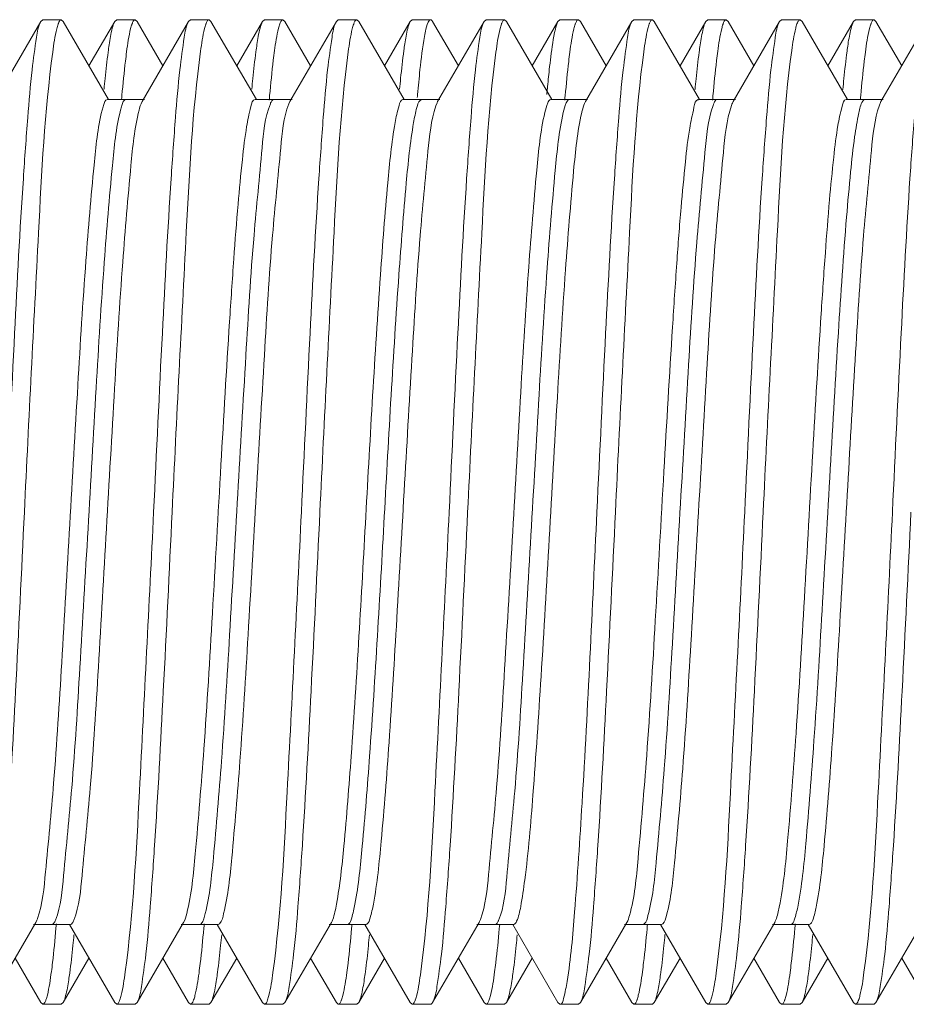
# Model space of a CAD drawing. Units: inches. Extents: x 1026 to 8131, y -4521 to -1871.
# Drawn here: x 6125 to 6134, y -1982 to -1972 of the extents above; entities that cross this region are included whole.
import ezdxf

# ---------------------------------------------------------------- set-up
doc = ezdxf.new("R2010")
doc.units = ezdxf.units.IN
doc.header["$MEASUREMENT"] = 0
doc.layers.add('Bracket', color=7, linetype='Continuous', lineweight=18)

msp = doc.modelspace()

# ---------------------------------------------------------------- linework, layer by layer
at = {"layer": 'Bracket', "color": 7, "linetype": 'Continuous', "ltscale": 50}
for p, q in [((6124.65, -1972.474), (6125.122, -1971.659)), ((6125.122, -1971.659), (6125.142, -1971.642)), ((6125.33, -1971.642), (6125.142, -1971.642)), ((6125.349, -1971.659), (6125.33, -1971.642)), ((6125.349, -1971.659), (6125.81, -1972.454)), ((6125.611, -1972.11), (6125.872, -1971.659)), ((6125.872, -1971.659), (6125.892, -1971.642)), ((6126.08, -1971.642), (6125.892, -1971.642)), ((6126.099, -1971.659), (6126.08, -1971.642)), ((6126.099, -1971.659), (6126.361, -1972.11)), ((6126.15, -1972.474), (6126.622, -1971.659)), ((6126.622, -1971.659), (6126.642, -1971.642)), ((6126.83, -1971.642), (6126.642, -1971.642)), ((6126.849, -1971.659), (6126.83, -1971.642)), ((6126.849, -1971.659), (6127.31, -1972.454)), ((6127.111, -1972.11), (6127.372, -1971.659)), ((6127.372, -1971.659), (6127.392, -1971.642)), ((6127.58, -1971.642), (6127.392, -1971.642)), ((6127.552, -1971.674), (6127.548, -1971.685)), ((6127.599, -1971.659), (6127.58, -1971.642)), ((6127.599, -1971.659), (6127.861, -1972.11)), ((6127.65, -1972.474), (6128.122, -1971.659)), ((6128.122, -1971.659), (6128.142, -1971.642)), ((6128.33, -1971.642), (6128.142, -1971.642)), ((6128.349, -1971.659), (6128.33, -1971.642)), ((6128.349, -1971.659), (6128.81, -1972.454)), ((6128.611, -1972.11), (6128.872, -1971.659)), ((6128.872, -1971.659), (6128.892, -1971.642)), ((6129.08, -1971.642), (6128.892, -1971.642)), ((6129.099, -1971.659), (6129.361, -1972.11)), ((6129.15, -1972.474), (6129.622, -1971.659)), ((6129.622, -1971.659), (6129.642, -1971.642)), ((6129.83, -1971.642), (6129.642, -1971.642)), ((6129.849, -1971.659), (6129.83, -1971.642)), ((6129.849, -1971.659), (6130.31, -1972.454)), ((6130.111, -1972.11), (6130.372, -1971.659)), ((6130.372, -1971.659), (6130.392, -1971.642)), ((6130.58, -1971.642), (6130.392, -1971.642)), ((6130.599, -1971.659), (6130.58, -1971.642)), ((6130.599, -1971.659), (6130.861, -1972.11)), ((6130.65, -1972.474), (6131.122, -1971.659)), ((6131.122, -1971.659), (6131.142, -1971.642)), ((6131.33, -1971.642), (6131.142, -1971.642)), ((6131.349, -1971.659), (6131.33, -1971.642)), ((6131.349, -1971.659), (6131.81, -1972.454)), ((6131.611, -1972.11), (6131.872, -1971.659)), ((6131.872, -1971.659), (6131.892, -1971.642)), ((6132.08, -1971.642), (6131.892, -1971.642)), ((6132.099, -1971.659), (6132.08, -1971.642)), ((6132.099, -1971.659), (6132.361, -1972.11)), ((6132.15, -1972.474), (6132.622, -1971.659)), ((6132.622, -1971.659), (6132.642, -1971.642)), ((6132.83, -1971.642), (6132.642, -1971.642)), ((6132.802, -1971.674), (6132.798, -1971.684)), ((6132.849, -1971.659), (6132.83, -1971.642)), ((6132.849, -1971.659), (6133.31, -1972.454)), ((6133.111, -1972.11), (6133.372, -1971.659)), ((6133.372, -1971.659), (6133.392, -1971.642)), ((6133.58, -1971.642), (6133.392, -1971.642)), ((6133.599, -1971.659), (6133.58, -1971.642)), ((6133.599, -1971.659), (6133.861, -1972.11)), ((6133.65, -1972.474), (6134.122, -1971.659)), ((6128.946, -1972.401), (6128.945, -1972.417)), ((6125.798, -1972.454), (6126.173, -1972.454)), ((6125.943, -1972.432), (6125.942, -1972.454)), ((6125.945, -1972.41), (6125.943, -1972.432)), ((6127.298, -1972.454), (6127.673, -1972.454)), ((6127.443, -1972.435), (6127.441, -1972.458)), ((6127.445, -1972.413), (6127.443, -1972.435)), ((6127.639, -1972.496), (6127.65, -1972.474)), ((6128.798, -1972.454), (6129.173, -1972.454)), ((6128.945, -1972.417), (6128.943, -1972.433)), ((6129.132, -1972.517), (6129.144, -1972.485)), ((6129.144, -1972.485), (6129.15, -1972.474)), ((6130.298, -1972.454), (6130.673, -1972.454)), ((6130.443, -1972.435), (6130.441, -1972.458)), ((6130.445, -1972.413), (6130.443, -1972.435)), ((6131.798, -1972.454), (6132.173, -1972.454)), ((6131.943, -1972.436), (6131.941, -1972.459)), ((6131.945, -1972.414), (6131.943, -1972.436)), ((6133.298, -1972.454), (6133.673, -1972.454)), ((6133.443, -1972.432), (6133.442, -1972.454)), ((6133.445, -1972.41), (6133.443, -1972.432)), ((6133.634, -1972.511), (6133.645, -1972.483)), ((6133.645, -1972.483), (6133.65, -1972.474)), ((6125.072, -1980.81), (6125.083, -1980.786)), ((6129.572, -1980.81), (6129.576, -1980.802)), ((6129.576, -1980.802), (6129.585, -1980.78)), ((6125.072, -1980.81), (6124.599, -1981.625)), ((6125.423, -1980.83), (6125.048, -1980.83)), ((6125.276, -1980.87), (6125.279, -1980.844)), ((6125.279, -1980.844), (6125.28, -1980.826)), ((6125.872, -1981.625), (6125.412, -1980.83)), ((6126.572, -1980.81), (6126.099, -1981.625)), ((6126.923, -1980.83), (6126.548, -1980.83)), ((6126.776, -1980.87), (6126.779, -1980.844)), ((6126.779, -1980.844), (6126.78, -1980.825)), ((6127.372, -1981.625), (6126.912, -1980.83)), ((6128.072, -1980.81), (6127.599, -1981.625)), ((6128.423, -1980.83), (6128.048, -1980.83)), ((6128.276, -1980.873), (6128.278, -1980.847)), ((6128.278, -1980.847), (6128.28, -1980.829)), ((6128.872, -1981.625), (6128.412, -1980.83)), ((6128.423, -1980.83), (6128.432, -1980.827)), ((6129.572, -1980.81), (6129.099, -1981.625)), ((6129.923, -1980.83), (6129.548, -1980.83)), ((6129.776, -1980.874), (6129.778, -1980.848)), ((6129.778, -1980.848), (6129.78, -1980.83)), ((6130.372, -1981.625), (6129.912, -1980.83)), ((6131.072, -1980.81), (6130.599, -1981.625)), ((6131.423, -1980.83), (6131.048, -1980.83)), ((6131.276, -1980.874), (6131.278, -1980.848)), ((6131.278, -1980.848), (6131.28, -1980.831)), ((6131.872, -1981.625), (6131.412, -1980.83)), ((6132.572, -1980.81), (6132.099, -1981.625)), ((6132.923, -1980.83), (6132.548, -1980.83)), ((6132.776, -1980.87), (6132.779, -1980.844)), ((6132.779, -1980.844), (6132.78, -1980.826)), ((6133.372, -1981.625), (6132.912, -1980.83)), ((6134.072, -1980.81), (6133.599, -1981.625)), ((6125.122, -1981.625), (6124.861, -1981.174)), ((6125.611, -1981.174), (6125.349, -1981.625)), ((6126.622, -1981.625), (6126.361, -1981.174)), ((6127.111, -1981.174), (6126.849, -1981.625)), ((6128.122, -1981.625), (6127.861, -1981.174)), ((6128.611, -1981.174), (6128.349, -1981.625)), ((6129.622, -1981.625), (6129.361, -1981.174)), ((6130.111, -1981.174), (6129.849, -1981.625)), ((6131.122, -1981.625), (6130.861, -1981.174)), ((6131.611, -1981.174), (6131.349, -1981.625)), ((6132.622, -1981.625), (6132.361, -1981.174)), ((6133.111, -1981.174), (6132.849, -1981.625)), ((6134.122, -1981.625), (6133.861, -1981.174)), ((6126.669, -1981.609), (6126.673, -1981.598)), ((6131.919, -1981.609), (6131.923, -1981.599)), ((6125.122, -1981.625), (6125.142, -1981.642)), ((6125.33, -1981.642), (6125.142, -1981.642)), ((6125.349, -1981.625), (6125.33, -1981.642)), ((6125.872, -1981.625), (6125.892, -1981.642)), ((6126.08, -1981.642), (6125.892, -1981.642)), ((6126.099, -1981.625), (6126.08, -1981.642)), ((6126.622, -1981.625), (6126.642, -1981.642)), ((6126.83, -1981.642), (6126.642, -1981.642)), ((6126.849, -1981.625), (6126.83, -1981.642)), ((6127.372, -1981.625), (6127.392, -1981.642)), ((6127.58, -1981.642), (6127.392, -1981.642)), ((6127.599, -1981.625), (6127.58, -1981.642)), ((6128.122, -1981.625), (6128.142, -1981.642)), ((6128.33, -1981.642), (6128.142, -1981.642)), ((6128.349, -1981.625), (6128.33, -1981.642)), ((6128.872, -1981.625), (6128.892, -1981.642)), ((6129.08, -1981.642), (6128.892, -1981.642)), ((6129.622, -1981.625), (6129.642, -1981.642)), ((6129.83, -1981.642), (6129.642, -1981.642)), ((6129.849, -1981.625), (6129.83, -1981.642)), ((6130.372, -1981.625), (6130.392, -1981.642)), ((6130.58, -1981.642), (6130.392, -1981.642)), ((6130.599, -1981.625), (6130.58, -1981.642)), ((6131.122, -1981.625), (6131.142, -1981.642)), ((6131.33, -1981.642), (6131.142, -1981.642)), ((6131.349, -1981.625), (6131.33, -1981.642)), ((6131.872, -1981.625), (6131.892, -1981.642)), ((6132.08, -1981.642), (6131.892, -1981.642)), ((6132.099, -1981.625), (6132.08, -1981.642)), ((6132.622, -1981.625), (6132.642, -1981.642)), ((6132.83, -1981.642), (6132.642, -1981.642)), ((6132.849, -1981.625), (6132.83, -1981.642)), ((6133.372, -1981.625), (6133.392, -1981.642)), ((6133.58, -1981.642), (6133.392, -1981.642)), ((6133.599, -1981.625), (6133.58, -1981.642))]:
    msp.add_line(p, q, dxfattribs=at)
at = {"layer": 'Bracket', "color": 9, "linetype": 'Continuous', "ltscale": 50}
msp.add_line((6128.236, -1980.83), (6128.245, -1980.827), dxfattribs=at)
at = {"layer": 'Bracket', "color": 7, "linetype": 'Continuous', "ltscale": 50}
for centre, radius, start, end in [((6125.554, -1971.778), 0.272, 158.8383, 160.464), ((6126.283, -1971.77), 0.25, 157.8909, 160.1791), ((6127.049, -1971.776), 0.267, 158.6067, 160.4376), ((6128.543, -1971.774), 0.26, 158.3593, 160.3189), ((6130.041, -1971.773), 0.258, 158.2932, 160.276), ((6130.81, -1971.78), 0.279, 159.0972, 160.5378), ((6131.532, -1971.77), 0.249, 157.8461, 160.1709), ((6132.299, -1971.776), 0.267, 158.6126, 160.4363), ((6133.792, -1971.774), 0.259, 158.3261, 160.2976), ((6142.615, -1973.62), 13.723, 173.8488, 174.905), ((6143.105, -1973.535), 12.896, 173.8304, 174.7004), ((6147.777, -1973.979), 17.59, 174.6657, 174.8519), ((6131.798, -1972.468), 0.0138, 90.1037, 98.1288), ((6124.771, -1980.664), 0.335, 338.636, 341.0477), ((6124.906, -1981.501), 0.284, 339.3153, 340.6019), ((6125.682, -1981.511), 0.256, 338.2004, 340.2538), ((6127.173, -1981.508), 0.266, 338.5708, 340.4147), ((6127.941, -1981.514), 0.248, 337.7807, 340.1633), ((6128.658, -1981.502), 0.282, 339.2231, 340.5814), ((6129.434, -1981.512), 0.254, 338.1074, 340.2302), ((6130.931, -1981.51), 0.258, 338.2863, 340.2764), ((6132.422, -1981.507), 0.267, 338.6031, 340.4297), ((6133.19, -1981.514), 0.248, 337.8041, 340.1651)]:
    msp.add_arc(centre, radius, start, end, dxfattribs=at)
at = {"layer": 'Bracket', "color": 9, "linetype": 'Continuous', "ltscale": 50}
msp.add_arc((6129.574, -1980.709), 0.211, 334.9974, 337.6855, dxfattribs=at)
at = {"layer": 'Bracket', "color": 7, "linetype": 'Continuous', "ltscale": 50}
for points, knots in [([(6124.767, -1976.642), (6124.796, -1976.036), (6124.85, -1974.907), (6124.921, -1973.57), (6124.985, -1972.68), (6125.024, -1972.199), (6125.07, -1971.877), (6125.094, -1971.707), (6125.122, -1971.659)], [0, 0, 0, 0, 0.363986, 0.678249, 0.802934, 0.900049, 0.966362, 1, 1, 1, 1]), ([(6125.297, -1971.687), (6125.292, -1971.702), (6125.266, -1971.795), (6125.253, -1971.891), (6125.243, -1971.97)], [0, 0, 0, 0, 0.168808, 1, 1, 1, 1]), ([(6125.33, -1971.642), (6125.324, -1971.642), (6125.31, -1971.655), (6125.304, -1971.67), (6125.3, -1971.68)], [0, 0, 0, 0, 0.353361, 1, 1, 1, 1]), ([(6126.048, -1971.686), (6126.042, -1971.701), (6126.017, -1971.793), (6126.003, -1971.889), (6125.993, -1971.968)], [0, 0, 0, 0, 0.167842, 1, 1, 1, 1]), ([(6126.08, -1971.642), (6126.074, -1971.642), (6126.061, -1971.653), (6126.055, -1971.667), (6126.051, -1971.676)], [0, 0, 0, 0, 0.359003, 1, 1, 1, 1]), ([(6126.267, -1976.642), (6126.296, -1976.036), (6126.35, -1974.907), (6126.421, -1973.57), (6126.485, -1972.679), (6126.524, -1972.199), (6126.57, -1971.877), (6126.594, -1971.707), (6126.622, -1971.659)], [0, 0, 0, 0, 0.364002, 0.678273, 0.802954, 0.900059, 0.966363, 1, 1, 1, 1]), ([(6126.797, -1971.687), (6126.792, -1971.702), (6126.767, -1971.792), (6126.754, -1971.885), (6126.744, -1971.962)], [0, 0, 0, 0, 0.169553, 1, 1, 1, 1]), ([(6126.83, -1971.642), (6126.824, -1971.642), (6126.81, -1971.655), (6126.804, -1971.669), (6126.8, -1971.679)], [0, 0, 0, 0, 0.35477, 1, 1, 1, 1]), ([(6127.548, -1971.685), (6127.543, -1971.699), (6127.518, -1971.788), (6127.505, -1971.88), (6127.494, -1971.956)], [0, 0, 0, 0, 0.168413, 1, 1, 1, 1]), ([(6127.58, -1971.642), (6127.574, -1971.642), (6127.562, -1971.652), (6127.556, -1971.666), (6127.552, -1971.674)], [0, 0, 0, 0, 0.362778, 1, 1, 1, 1]), ([(6127.767, -1976.642), (6127.796, -1976.036), (6127.85, -1974.907), (6127.921, -1973.57), (6127.985, -1972.679), (6128.024, -1972.199), (6128.07, -1971.877), (6128.094, -1971.707), (6128.122, -1971.659)], [0, 0, 0, 0, 0.364002, 0.678275, 0.802959, 0.900065, 0.966367, 1, 1, 1, 1]), ([(6128.298, -1971.686), (6128.292, -1971.702), (6128.267, -1971.794), (6128.253, -1971.89), (6128.243, -1971.969)], [0, 0, 0, 0, 0.168338, 1, 1, 1, 1]), ([(6128.33, -1971.642), (6128.324, -1971.642), (6128.31, -1971.654), (6128.305, -1971.668), (6128.301, -1971.678)], [0, 0, 0, 0, 0.356226, 1, 1, 1, 1]), ([(6129.08, -1971.642), (6129.075, -1971.642), (6129.043, -1971.666), (6129.04, -1971.707), (6129.032, -1971.739)], [0, 0, 0, 0, 0.119697, 1, 1, 1, 1]), ([(6129.099, -1971.659), (6129.097, -1971.654), (6129.092, -1971.647), (6129.083, -1971.642), (6129.08, -1971.642)], [0, 0, 0, 0, 0.600601, 1, 1, 1, 1]), ([(6129.267, -1976.642), (6129.296, -1976.036), (6129.35, -1974.907), (6129.421, -1973.57), (6129.485, -1972.68), (6129.524, -1972.199), (6129.57, -1971.877), (6129.594, -1971.707), (6129.622, -1971.659)], [0, 0, 0, 0, 0.363966, 0.678231, 0.802927, 0.900048, 0.966362, 1, 1, 1, 1]), ([(6129.798, -1971.686), (6129.792, -1971.701), (6129.766, -1971.795), (6129.753, -1971.892), (6129.742, -1971.972)], [0, 0, 0, 0, 0.16779, 1, 1, 1, 1]), ([(6129.83, -1971.642), (6129.824, -1971.642), (6129.81, -1971.654), (6129.805, -1971.668), (6129.801, -1971.678)], [0, 0, 0, 0, 0.356608, 1, 1, 1, 1]), ([(6130.547, -1971.687), (6130.542, -1971.703), (6130.516, -1971.796), (6130.503, -1971.892), (6130.492, -1971.972)], [0, 0, 0, 0, 0.168907, 1, 1, 1, 1]), ([(6130.58, -1971.642), (6130.574, -1971.642), (6130.559, -1971.655), (6130.554, -1971.671), (6130.55, -1971.681)], [0, 0, 0, 0, 0.351805, 1, 1, 1, 1]), ([(6130.767, -1976.642), (6130.796, -1976.036), (6130.85, -1974.907), (6130.921, -1973.57), (6130.985, -1972.68), (6131.024, -1972.199), (6131.07, -1971.878), (6131.094, -1971.707), (6131.122, -1971.659)], [0, 0, 0, 0, 0.36396, 0.678219, 0.802916, 0.900042, 0.966359, 1, 1, 1, 1]), ([(6131.298, -1971.685), (6131.292, -1971.701), (6131.267, -1971.793), (6131.254, -1971.888), (6131.243, -1971.967)], [0, 0, 0, 0, 0.16789, 1, 1, 1, 1]), ([(6131.33, -1971.642), (6131.324, -1971.642), (6131.311, -1971.653), (6131.305, -1971.667), (6131.302, -1971.676)], [0, 0, 0, 0, 0.35927, 1, 1, 1, 1]), ([(6132.047, -1971.687), (6132.042, -1971.702), (6132.017, -1971.792), (6132.004, -1971.885), (6131.994, -1971.963)], [0, 0, 0, 0, 0.169494, 1, 1, 1, 1]), ([(6132.08, -1971.642), (6132.074, -1971.642), (6132.06, -1971.655), (6132.054, -1971.669), (6132.05, -1971.679)], [0, 0, 0, 0, 0.354733, 1, 1, 1, 1]), ([(6132.267, -1976.642), (6132.296, -1976.036), (6132.35, -1974.907), (6132.421, -1973.57), (6132.485, -1972.68), (6132.524, -1972.199), (6132.57, -1971.878), (6132.594, -1971.707), (6132.622, -1971.659)], [0, 0, 0, 0, 0.363975, 0.678221, 0.802918, 0.900043, 0.966359, 1, 1, 1, 1]), ([(6132.798, -1971.684), (6132.793, -1971.699), (6132.768, -1971.787), (6132.755, -1971.879), (6132.745, -1971.954)], [0, 0, 0, 0, 0.168537, 1, 1, 1, 1]), ([(6132.83, -1971.642), (6132.824, -1971.642), (6132.812, -1971.652), (6132.806, -1971.665), (6132.802, -1971.674)], [0, 0, 0, 0, 0.363102, 1, 1, 1, 1]), ([(6133.548, -1971.686), (6133.542, -1971.701), (6133.516, -1971.795), (6133.503, -1971.891), (6133.492, -1971.97)], [0, 0, 0, 0, 0.168067, 1, 1, 1, 1]), ([(6133.58, -1971.642), (6133.574, -1971.642), (6133.56, -1971.654), (6133.555, -1971.668), (6133.551, -1971.678)], [0, 0, 0, 0, 0.356419, 1, 1, 1, 1]), ([(6133.767, -1976.642), (6133.796, -1976.036), (6133.85, -1974.907), (6133.921, -1973.57), (6133.985, -1972.68), (6134.024, -1972.199), (6134.07, -1971.877), (6134.094, -1971.707), (6134.122, -1971.659)], [0, 0, 0, 0, 0.363986, 0.678248, 0.802934, 0.900049, 0.966362, 1, 1, 1, 1]), ([(6125.805, -1971.971), (6125.808, -1971.946), (6125.82, -1971.865), (6125.833, -1971.784), (6125.847, -1971.729)], [0, 0, 0, 0, 0.306941, 1, 1, 1, 1]), ([(6127.305, -1971.968), (6127.309, -1971.943), (6127.32, -1971.863), (6127.333, -1971.783), (6127.347, -1971.729)], [0, 0, 0, 0, 0.306663, 1, 1, 1, 1]), ([(6128.807, -1971.956), (6128.81, -1971.933), (6128.821, -1971.857), (6128.834, -1971.782), (6128.847, -1971.73)], [0, 0, 0, 0, 0.304726, 1, 1, 1, 1]), ([(6129.032, -1971.739), (6129.026, -1971.763), (6128.999, -1971.899), (6128.983, -1972.037), (6128.971, -1972.149)], [0, 0, 0, 0, 0.179963, 1, 1, 1, 1]), ([(6130.284, -1972.149), (6130.288, -1972.105), (6130.305, -1971.968), (6130.323, -1971.831), (6130.345, -1971.739)], [0, 0, 0, 0, 0.319446, 1, 1, 1, 1]), ([(6131.805, -1971.972), (6131.808, -1971.947), (6131.82, -1971.866), (6131.833, -1971.785), (6131.847, -1971.73)], [0, 0, 0, 0, 0.306749, 1, 1, 1, 1]), ([(6133.306, -1971.963), (6133.309, -1971.939), (6133.32, -1971.861), (6133.334, -1971.783), (6133.347, -1971.731)], [0, 0, 0, 0, 0.305263, 1, 1, 1, 1]), ([(6125.243, -1971.97), (6125.161, -1972.578), (6125.082, -1974.139), (6125, -1975.696), (6124.955, -1976.642)], [0, 0, 0, 0, 0.393235, 1, 1, 1, 1]), ([(6125.764, -1972.347), (6125.767, -1972.311), (6125.779, -1972.186), (6125.793, -1972.06), (6125.805, -1971.971)], [0, 0, 0, 0, 0.282789, 1, 1, 1, 1]), ([(6125.993, -1971.968), (6125.989, -1971.999), (6125.97, -1972.146), (6125.956, -1972.294), (6125.945, -1972.41)], [0, 0, 0, 0, 0.212836, 1, 1, 1, 1]), ([(6126.744, -1971.962), (6126.661, -1972.57), (6126.583, -1974.133), (6126.5, -1975.693), (6126.455, -1976.642)], [0, 0, 0, 0, 0.392324, 1, 1, 1, 1]), ([(6127.264, -1972.347), (6127.267, -1972.311), (6127.279, -1972.185), (6127.293, -1972.058), (6127.305, -1971.968)], [0, 0, 0, 0, 0.283117, 1, 1, 1, 1]), ([(6127.494, -1971.956), (6127.49, -1971.988), (6127.471, -1972.14), (6127.456, -1972.293), (6127.445, -1972.413)], [0, 0, 0, 0, 0.211149, 1, 1, 1, 1]), ([(6128.243, -1971.969), (6128.161, -1972.577), (6128.082, -1974.138), (6128, -1975.696), (6127.955, -1976.642)], [0, 0, 0, 0, 0.393141, 1, 1, 1, 1]), ([(6128.764, -1972.349), (6128.767, -1972.311), (6128.78, -1972.18), (6128.794, -1972.05), (6128.807, -1971.956)], [0, 0, 0, 0, 0.284746, 1, 1, 1, 1]), ([(6129.742, -1971.972), (6129.661, -1972.581), (6129.582, -1974.141), (6129.5, -1975.697), (6129.455, -1976.642)], [0, 0, 0, 0, 0.393555, 1, 1, 1, 1]), ([(6130.492, -1971.972), (6130.488, -1972.003), (6130.47, -1972.15), (6130.456, -1972.297), (6130.445, -1972.413)], [0, 0, 0, 0, 0.213135, 1, 1, 1, 1]), ([(6131.243, -1971.967), (6131.161, -1972.575), (6131.083, -1974.137), (6131, -1975.695), (6130.955, -1976.642)], [0, 0, 0, 0, 0.392968, 1, 1, 1, 1]), ([(6131.763, -1972.35), (6131.767, -1972.314), (6131.779, -1972.188), (6131.793, -1972.062), (6131.805, -1971.972)], [0, 0, 0, 0, 0.282801, 1, 1, 1, 1]), ([(6131.994, -1971.963), (6131.989, -1971.994), (6131.97, -1972.144), (6131.956, -1972.295), (6131.945, -1972.414)], [0, 0, 0, 0, 0.211912, 1, 1, 1, 1]), ([(6132.745, -1971.954), (6132.661, -1972.561), (6132.584, -1974.128), (6132.5, -1975.69), (6132.455, -1976.642)], [0, 0, 0, 0, 0.391414, 1, 1, 1, 1]), ([(6133.263, -1972.35), (6133.267, -1972.313), (6133.279, -1972.184), (6133.294, -1972.055), (6133.306, -1971.963)], [0, 0, 0, 0, 0.283994, 1, 1, 1, 1]), ([(6133.492, -1971.97), (6133.488, -1972.002), (6133.47, -1972.148), (6133.456, -1972.294), (6133.445, -1972.41)], [0, 0, 0, 0, 0.213153, 1, 1, 1, 1]), ([(6125.744, -1972.561), (6125.748, -1972.546), (6125.759, -1972.511), (6125.774, -1972.454), (6125.798, -1972.454)], [0, 0, 0, 0, 0.400885, 1, 1, 1, 1]), ([(6126.603, -1980.719), (6126.653, -1980.521), (6126.705, -1979.961), (6126.789, -1978.947), (6126.867, -1977.628), (6126.949, -1976.182), (6127.019, -1974.98), (6127.078, -1974.1), (6127.12, -1973.547), (6127.162, -1973.107), (6127.202, -1972.757), (6127.24, -1972.584), (6127.271, -1972.454), (6127.298, -1972.454)], [0, 0, 0, 0, 0.073823, 0.20204, 0.368134, 0.550465, 0.725227, 0.802522, 0.869629, 0.924346, 0.964935, 0.990177, 1, 1, 1, 1]), ([(6126.978, -1980.719), (6127.024, -1980.535), (6127.075, -1980.015), (6127.155, -1979.073), (6127.23, -1977.84), (6127.308, -1976.466), (6127.388, -1975.114), (6127.457, -1973.939), (6127.546, -1973.093), (6127.583, -1972.637), (6127.639, -1972.496)], [0, 0, 0, 0, 0.069277, 0.188694, 0.344347, 0.517889, 0.688812, 0.836925, 0.944792, 1, 1, 1, 1]), ([(6128.718, -1972.687), (6128.728, -1972.628), (6128.744, -1972.564), (6128.775, -1972.454), (6128.798, -1972.454)], [0, 0, 0, 0, 0.715743, 1, 1, 1, 1]), ([(6130.238, -1972.585), (6130.246, -1972.551), (6130.256, -1972.511), (6130.283, -1972.454), (6130.298, -1972.454)], [0, 0, 0, 0, 0.697338, 1, 1, 1, 1]), ([(6130.613, -1972.585), (6130.616, -1972.573), (6130.626, -1972.535), (6130.637, -1972.497), (6130.65, -1972.474)], [0, 0, 0, 0, 0.323496, 1, 1, 1, 1]), ([(6131.098, -1980.741), (6131.15, -1980.553), (6131.199, -1980.007), (6131.286, -1979.01), (6131.363, -1977.696), (6131.446, -1976.245), (6131.516, -1975.034), (6131.575, -1974.142), (6131.617, -1973.581), (6131.66, -1973.13), (6131.698, -1972.774), (6131.741, -1972.59), (6131.767, -1972.458), (6131.796, -1972.454)], [0, 0, 0, 0, 0.070266, 0.196126, 0.361225, 0.543829, 0.719847, 0.798013, 0.86608, 0.921788, 0.963344, 0.98948, 1, 1, 1, 1]), ([(6132.134, -1972.512), (6132.136, -1972.504), (6132.141, -1972.492), (6132.147, -1972.479), (6132.15, -1972.474)], [0, 0, 0, 0, 0.553865, 1, 1, 1, 1]), ([(6132.618, -1980.654), (6132.662, -1980.433), (6132.718, -1979.843), (6132.798, -1978.798), (6132.876, -1977.481), (6132.956, -1976.06), (6133.025, -1974.889), (6133.083, -1974.037), (6133.124, -1973.504), (6133.165, -1973.08), (6133.204, -1972.745), (6133.241, -1972.578), (6133.272, -1972.454), (6133.298, -1972.454)], [0, 0, 0, 0, 0.0821, 0.214871, 0.38185, 0.562166, 0.733238, 0.808504, 0.873675, 0.926721, 0.966021, 0.990442, 1, 1, 1, 1]), ([(6125.088, -1980.772), (6125.14, -1980.621), (6125.183, -1980.154), (6125.267, -1979.291), (6125.338, -1978.113), (6125.417, -1976.765), (6125.494, -1975.403), (6125.568, -1974.184), (6125.648, -1973.255), (6125.698, -1972.743), (6125.744, -1972.561)], [0, 0, 0, 0, 0.058429, 0.168291, 0.317086, 0.487546, 0.659824, 0.813859, 0.931758, 1, 1, 1, 1]), ([(6125.458, -1980.786), (6125.514, -1980.643), (6125.552, -1980.185), (6125.64, -1979.336), (6125.71, -1978.159), (6125.789, -1976.806), (6125.867, -1975.433), (6125.942, -1974.202), (6126.022, -1973.262), (6126.073, -1972.745), (6126.119, -1972.561)], [0, 0, 0, 0, 0.055653, 0.163888, 0.312241, 0.483248, 0.656707, 0.812121, 0.931171, 1, 1, 1, 1]), ([(6128.498, -1980.624), (6128.537, -1980.413), (6128.591, -1979.865), (6128.666, -1978.898), (6128.739, -1977.685), (6128.814, -1976.359), (6128.89, -1975.064), (6128.959, -1973.938), (6129.039, -1973.112), (6129.083, -1972.665), (6129.132, -1972.517)], [0, 0, 0, 0, 0.07913, 0.202825, 0.357787, 0.527218, 0.692723, 0.836332, 0.942508, 1, 1, 1, 1]), ([(6129.585, -1980.78), (6129.639, -1980.635), (6129.679, -1980.18), (6129.764, -1979.336), (6129.834, -1978.173), (6129.913, -1976.836), (6129.99, -1975.475), (6130.064, -1974.249), (6130.142, -1973.302), (6130.194, -1972.776), (6130.238, -1972.585)], [0, 0, 0, 0, 0.05634, 0.164098, 0.311151, 0.480587, 0.652853, 0.808064, 0.928346, 1, 1, 1, 1]), ([(6129.952, -1980.799), (6129.974, -1980.752), (6130.002, -1980.61), (6130.065, -1980.184), (6130.128, -1979.403), (6130.207, -1978.247), (6130.283, -1976.9), (6130.362, -1975.524), (6130.437, -1974.278), (6130.516, -1973.314), (6130.569, -1972.779), (6130.613, -1972.585)], [0, 0, 0, 0, 0.018867, 0.051943, 0.157044, 0.303341, 0.47362, 0.647766, 0.805201, 0.927361, 1, 1, 1, 1]), ([(6131.473, -1980.741), (6131.521, -1980.567), (6131.569, -1980.066), (6131.651, -1979.148), (6131.724, -1977.93), (6131.803, -1976.561), (6131.882, -1975.202), (6131.953, -1974.011), (6132.038, -1973.137), (6132.081, -1972.665), (6132.134, -1972.512)], [0, 0, 0, 0, 0.065471, 0.181772, 0.335393, 0.508231, 0.679865, 0.830016, 0.941003, 1, 1, 1, 1]), ([(6132.993, -1980.654), (6133.033, -1980.45), (6133.087, -1979.909), (6133.163, -1978.948), (6133.236, -1977.729), (6133.312, -1976.39), (6133.389, -1975.079), (6133.459, -1973.94), (6133.541, -1973.107), (6133.583, -1972.658), (6133.634, -1972.511)], [0, 0, 0, 0, 0.076448, 0.198969, 0.354091, 0.524604, 0.691554, 0.836385, 0.943055, 1, 1, 1, 1]), ([(6128.123, -1980.624), (6128.159, -1980.43), (6128.211, -1979.928), (6128.314, -1978.615), (6128.421, -1976.68), (6128.529, -1974.738), (6128.631, -1973.406), (6128.683, -1972.89), (6128.718, -1972.687)], [0, 0, 0, 0, 0.074534, 0.189878, 0.4963, 0.804768, 0.922485, 1, 1, 1, 1]), ([(6124.955, -1976.642), (6124.926, -1977.248), (6124.871, -1978.377), (6124.8, -1979.714), (6124.737, -1980.604), (6124.698, -1981.085), (6124.652, -1981.406), (6124.627, -1981.576), (6124.599, -1981.625)], [0, 0, 0, 0, 0.36396, 0.678217, 0.802916, 0.900042, 0.966359, 1, 1, 1, 1]), ([(6125.979, -1981.312), (6126.061, -1980.704), (6126.139, -1979.144), (6126.222, -1977.587), (6126.267, -1976.642)], [0, 0, 0, 0, 0.393432, 1, 1, 1, 1]), ([(6126.455, -1976.642), (6126.426, -1977.248), (6126.371, -1978.377), (6126.3, -1979.714), (6126.237, -1980.604), (6126.198, -1981.085), (6126.152, -1981.406), (6126.127, -1981.576), (6126.099, -1981.625)], [0, 0, 0, 0, 0.363984, 0.678257, 0.802946, 0.90006, 0.966366, 1, 1, 1, 1]), ([(6127.478, -1981.32), (6127.56, -1980.712), (6127.639, -1979.149), (6127.722, -1977.59), (6127.767, -1976.642)], [0, 0, 0, 0, 0.39256, 1, 1, 1, 1]), ([(6127.955, -1976.642), (6127.926, -1977.248), (6127.871, -1978.377), (6127.8, -1979.714), (6127.737, -1980.604), (6127.698, -1981.085), (6127.652, -1981.406), (6127.627, -1981.576), (6127.599, -1981.625)], [0, 0, 0, 0, 0.364005, 0.678278, 0.802959, 0.900063, 0.966364, 1, 1, 1, 1]), ([(6128.979, -1981.312), (6129.061, -1980.704), (6129.139, -1979.144), (6129.222, -1977.587), (6129.267, -1976.642)], [0, 0, 0, 0, 0.393404, 1, 1, 1, 1]), ([(6129.455, -1976.642), (6129.426, -1977.248), (6129.371, -1978.377), (6129.3, -1979.714), (6129.237, -1980.604), (6129.198, -1981.085), (6129.152, -1981.406), (6129.127, -1981.576), (6129.099, -1981.625)], [0, 0, 0, 0, 0.36401, 0.678274, 0.802953, 0.900057, 0.966368, 1, 1, 1, 1]), ([(6130.465, -1981.41), (6130.502, -1981.177), (6130.554, -1980.572), (6130.659, -1978.983), (6130.72, -1977.627), (6130.767, -1976.642)], [0, 0, 0, 0, 0.148252, 0.380566, 1, 1, 1, 1]), ([(6130.955, -1976.642), (6130.926, -1977.248), (6130.871, -1978.377), (6130.8, -1979.714), (6130.737, -1980.604), (6130.698, -1981.085), (6130.652, -1981.406), (6130.627, -1981.576), (6130.599, -1981.625)], [0, 0, 0, 0, 0.363989, 0.678253, 0.802936, 0.90005, 0.966362, 1, 1, 1, 1]), ([(6131.977, -1981.327), (6132.06, -1980.72), (6132.138, -1979.154), (6132.222, -1977.593), (6132.267, -1976.642)], [0, 0, 0, 0, 0.39169, 1, 1, 1, 1]), ([(6132.455, -1976.642), (6132.426, -1977.248), (6132.371, -1978.377), (6132.3, -1979.714), (6132.237, -1980.604), (6132.198, -1981.085), (6132.152, -1981.406), (6132.127, -1981.576), (6132.099, -1981.625)], [0, 0, 0, 0, 0.363977, 0.678224, 0.80292, 0.900044, 0.96636, 1, 1, 1, 1]), ([(6133.478, -1981.317), (6133.56, -1980.709), (6133.639, -1979.147), (6133.722, -1977.589), (6133.767, -1976.642)], [0, 0, 0, 0, 0.392851, 1, 1, 1, 1]), ([(6133.955, -1976.642), (6133.926, -1977.248), (6133.871, -1978.377), (6133.8, -1979.714), (6133.737, -1980.604), (6133.698, -1981.085), (6133.652, -1981.406), (6133.627, -1981.576), (6133.599, -1981.625)], [0, 0, 0, 0, 0.36396, 0.678217, 0.802916, 0.900042, 0.966359, 1, 1, 1, 1]), ([(6128.072, -1980.81), (6128.077, -1980.801), (6128.102, -1980.741), (6128.114, -1980.677), (6128.123, -1980.624)], [0, 0, 0, 0, 0.161576, 1, 1, 1, 1]), ([(6128.432, -1980.827), (6128.452, -1980.814), (6128.473, -1980.737), (6128.49, -1980.672), (6128.498, -1980.624)], [0, 0, 0, 0, 0.326882, 1, 1, 1, 1]), ([(6132.572, -1980.81), (6132.576, -1980.802), (6132.598, -1980.752), (6132.609, -1980.698), (6132.618, -1980.654)], [0, 0, 0, 0, 0.167096, 1, 1, 1, 1]), ([(6132.923, -1980.83), (6132.942, -1980.83), (6132.972, -1980.75), (6132.984, -1980.698), (6132.993, -1980.654)], [0, 0, 0, 0, 0.292386, 1, 1, 1, 1]), ([(6125.423, -1980.83), (6125.43, -1980.83), (6125.447, -1980.815), (6125.453, -1980.797), (6125.458, -1980.786)], [0, 0, 0, 0, 0.3548, 1, 1, 1, 1]), ([(6126.923, -1980.83), (6126.928, -1980.83), (6126.966, -1980.802), (6126.969, -1980.755), (6126.978, -1980.719)], [0, 0, 0, 0, 0.121519, 1, 1, 1, 1]), ([(6129.923, -1980.83), (6129.929, -1980.83), (6129.942, -1980.82), (6129.949, -1980.807), (6129.952, -1980.799)], [0, 0, 0, 0, 0.375005, 1, 1, 1, 1]), ([(6131.423, -1980.83), (6131.428, -1980.83), (6131.46, -1980.809), (6131.464, -1980.77), (6131.473, -1980.741)], [0, 0, 0, 0, 0.12927, 1, 1, 1, 1]), ([(6125.229, -1981.31), (6125.234, -1981.279), (6125.252, -1981.133), (6125.266, -1980.986), (6125.276, -1980.87)], [0, 0, 0, 0, 0.213338, 1, 1, 1, 1]), ([(6126.728, -1981.324), (6126.732, -1981.292), (6126.751, -1981.141), (6126.766, -1980.99), (6126.776, -1980.87)], [0, 0, 0, 0, 0.211508, 1, 1, 1, 1]), ([(6128.228, -1981.318), (6128.233, -1981.287), (6128.251, -1981.139), (6128.266, -1980.99), (6128.276, -1980.873)], [0, 0, 0, 0, 0.212473, 1, 1, 1, 1]), ([(6129.729, -1981.313), (6129.733, -1981.282), (6129.751, -1981.136), (6129.766, -1980.989), (6129.776, -1980.874)], [0, 0, 0, 0, 0.213162, 1, 1, 1, 1]), ([(6131.229, -1981.312), (6131.233, -1981.281), (6131.252, -1981.135), (6131.266, -1980.989), (6131.276, -1980.874)], [0, 0, 0, 0, 0.213357, 1, 1, 1, 1]), ([(6132.728, -1981.32), (6132.732, -1981.289), (6132.751, -1981.139), (6132.766, -1980.989), (6132.776, -1980.87)], [0, 0, 0, 0, 0.212015, 1, 1, 1, 1]), ([(6125.458, -1980.935), (6125.455, -1980.972), (6125.442, -1981.102), (6125.428, -1981.232), (6125.415, -1981.324)], [0, 0, 0, 0, 0.28439, 1, 1, 1, 1]), ([(6126.958, -1980.936), (6126.955, -1980.972), (6126.942, -1981.1), (6126.928, -1981.227), (6126.916, -1981.318)], [0, 0, 0, 0, 0.283467, 1, 1, 1, 1]), ([(6128.458, -1980.937), (6128.454, -1980.973), (6128.442, -1981.098), (6128.429, -1981.224), (6128.417, -1981.313)], [0, 0, 0, 0, 0.282802, 1, 1, 1, 1]), ([(6129.958, -1980.937), (6129.955, -1980.972), (6129.942, -1981.097), (6129.929, -1981.222), (6129.917, -1981.312)], [0, 0, 0, 0, 0.282595, 1, 1, 1, 1]), ([(6131.458, -1980.934), (6131.455, -1980.971), (6131.442, -1981.1), (6131.428, -1981.229), (6131.416, -1981.32)], [0, 0, 0, 0, 0.283897, 1, 1, 1, 1]), ([(6132.958, -1980.934), (6132.955, -1980.97), (6132.943, -1981.095), (6132.929, -1981.221), (6132.917, -1981.31)], [0, 0, 0, 0, 0.282587, 1, 1, 1, 1]), ([(6125.174, -1981.596), (6125.18, -1981.58), (6125.205, -1981.487), (6125.219, -1981.39), (6125.229, -1981.31)], [0, 0, 0, 0, 0.169002, 1, 1, 1, 1]), ([(6125.415, -1981.324), (6125.412, -1981.348), (6125.401, -1981.425), (6125.388, -1981.501), (6125.374, -1981.554)], [0, 0, 0, 0, 0.305116, 1, 1, 1, 1]), ([(6125.924, -1981.598), (6125.929, -1981.582), (6125.955, -1981.489), (6125.968, -1981.392), (6125.979, -1981.312)], [0, 0, 0, 0, 0.167813, 1, 1, 1, 1]), ([(6126.673, -1981.598), (6126.679, -1981.584), (6126.704, -1981.494), (6126.717, -1981.401), (6126.728, -1981.324)], [0, 0, 0, 0, 0.16856, 1, 1, 1, 1]), ([(6126.916, -1981.318), (6126.913, -1981.342), (6126.901, -1981.422), (6126.888, -1981.501), (6126.874, -1981.554)], [0, 0, 0, 0, 0.306234, 1, 1, 1, 1]), ([(6127.424, -1981.597), (6127.429, -1981.582), (6127.455, -1981.491), (6127.468, -1981.397), (6127.478, -1981.32)], [0, 0, 0, 0, 0.169253, 1, 1, 1, 1]), ([(6128.174, -1981.598), (6128.179, -1981.583), (6128.205, -1981.491), (6128.218, -1981.397), (6128.228, -1981.318)], [0, 0, 0, 0, 0.168043, 1, 1, 1, 1]), ([(6128.417, -1981.313), (6128.413, -1981.338), (6128.402, -1981.419), (6128.388, -1981.5), (6128.374, -1981.555)], [0, 0, 0, 0, 0.307005, 1, 1, 1, 1]), ([(6128.924, -1981.596), (6128.93, -1981.58), (6128.955, -1981.487), (6128.969, -1981.392), (6128.979, -1981.312)], [0, 0, 0, 0, 0.169126, 1, 1, 1, 1]), ([(6129.674, -1981.598), (6129.679, -1981.583), (6129.705, -1981.489), (6129.718, -1981.393), (6129.729, -1981.313)], [0, 0, 0, 0, 0.167802, 1, 1, 1, 1]), ([(6129.917, -1981.312), (6129.913, -1981.337), (6129.902, -1981.418), (6129.888, -1981.5), (6129.874, -1981.555)], [0, 0, 0, 0, 0.307205, 1, 1, 1, 1]), ([(6131.174, -1981.598), (6131.179, -1981.582), (6131.205, -1981.488), (6131.219, -1981.392), (6131.229, -1981.312)], [0, 0, 0, 0, 0.167835, 1, 1, 1, 1]), ([(6131.416, -1981.32), (6131.412, -1981.344), (6131.401, -1981.422), (6131.388, -1981.5), (6131.375, -1981.553)], [0, 0, 0, 0, 0.30538, 1, 1, 1, 1]), ([(6131.923, -1981.599), (6131.929, -1981.584), (6131.954, -1981.495), (6131.967, -1981.403), (6131.977, -1981.327)], [0, 0, 0, 0, 0.168553, 1, 1, 1, 1]), ([(6132.674, -1981.597), (6132.679, -1981.582), (6132.705, -1981.491), (6132.718, -1981.398), (6132.728, -1981.32)], [0, 0, 0, 0, 0.169403, 1, 1, 1, 1]), ([(6132.917, -1981.31), (6132.914, -1981.335), (6132.902, -1981.417), (6132.889, -1981.498), (6132.874, -1981.554)], [0, 0, 0, 0, 0.306924, 1, 1, 1, 1]), ([(6133.424, -1981.598), (6133.429, -1981.583), (6133.455, -1981.491), (6133.468, -1981.396), (6133.478, -1981.317)], [0, 0, 0, 0, 0.167972, 1, 1, 1, 1]), ([(6130.392, -1981.642), (6130.415, -1981.642), (6130.441, -1981.531), (6130.456, -1981.468), (6130.465, -1981.41)], [0, 0, 0, 0, 0.279544, 1, 1, 1, 1]), ([(6125.142, -1981.642), (6125.148, -1981.642), (6125.163, -1981.628), (6125.168, -1981.612), (6125.172, -1981.602)], [0, 0, 0, 0, 0.350493, 1, 1, 1, 1]), ([(6125.892, -1981.642), (6125.898, -1981.642), (6125.911, -1981.63), (6125.917, -1981.616), (6125.921, -1981.606)], [0, 0, 0, 0, 0.357162, 1, 1, 1, 1]), ([(6126.642, -1981.642), (6126.647, -1981.642), (6126.66, -1981.631), (6126.666, -1981.617), (6126.669, -1981.609)], [0, 0, 0, 0, 0.361399, 1, 1, 1, 1]), ([(6127.392, -1981.642), (6127.398, -1981.642), (6127.412, -1981.629), (6127.417, -1981.615), (6127.421, -1981.605)], [0, 0, 0, 0, 0.35498, 1, 1, 1, 1]), ([(6128.142, -1981.642), (6128.147, -1981.642), (6128.161, -1981.63), (6128.166, -1981.617), (6128.17, -1981.608)], [0, 0, 0, 0, 0.359662, 1, 1, 1, 1]), ([(6128.892, -1981.642), (6128.898, -1981.642), (6128.912, -1981.628), (6128.918, -1981.613), (6128.922, -1981.602)], [0, 0, 0, 0, 0.351051, 1, 1, 1, 1]), ([(6129.642, -1981.642), (6129.648, -1981.642), (6129.661, -1981.63), (6129.667, -1981.616), (6129.67, -1981.607)], [0, 0, 0, 0, 0.357716, 1, 1, 1, 1]), ([(6131.142, -1981.642), (6131.148, -1981.642), (6131.161, -1981.63), (6131.167, -1981.615), (6131.171, -1981.606)], [0, 0, 0, 0, 0.356651, 1, 1, 1, 1]), ([(6132.642, -1981.642), (6132.648, -1981.642), (6132.662, -1981.629), (6132.667, -1981.614), (6132.671, -1981.605)], [0, 0, 0, 0, 0.354789, 1, 1, 1, 1]), ([(6133.392, -1981.642), (6133.397, -1981.642), (6133.411, -1981.63), (6133.416, -1981.617), (6133.42, -1981.608)], [0, 0, 0, 0, 0.359521, 1, 1, 1, 1]), ([(6129.099, -1981.625), (6129.097, -1981.629), (6129.092, -1981.637), (6129.083, -1981.642), (6129.08, -1981.642)], [0, 0, 0, 0, 0.600601, 1, 1, 1, 1]), ([(6131.892, -1981.642), (6131.897, -1981.642), (6131.91, -1981.631), (6131.916, -1981.618), (6131.919, -1981.609)], [0, 0, 0, 0, 0.362416, 1, 1, 1, 1])]:
    msp.add_open_spline(points, degree=3, knots=knots, dxfattribs=at)
for points in [[(6125.847, -1971.729), (6125.854, -1971.705), (6125.86, -1971.68), (6125.872, -1971.659)], [(6127.347, -1971.729), (6127.354, -1971.705), (6127.36, -1971.68), (6127.372, -1971.659)], [(6128.847, -1971.73), (6128.853, -1971.706), (6128.86, -1971.681), (6128.872, -1971.659)], [(6130.345, -1971.739), (6130.352, -1971.712), (6130.358, -1971.683), (6130.372, -1971.659)], [(6131.847, -1971.73), (6131.853, -1971.705), (6131.86, -1971.681), (6131.872, -1971.659)], [(6133.347, -1971.731), (6133.353, -1971.706), (6133.36, -1971.681), (6133.372, -1971.659)], [(6126.119, -1972.561), (6126.127, -1972.532), (6126.134, -1972.501), (6126.15, -1972.474)], [(6126.572, -1980.81), (6126.588, -1980.782), (6126.595, -1980.75), (6126.603, -1980.719)], [(6131.072, -1980.81), (6131.084, -1980.788), (6131.091, -1980.764), (6131.098, -1980.741)], [(6125.374, -1981.554), (6125.368, -1981.578), (6125.362, -1981.603), (6125.349, -1981.625)], [(6126.874, -1981.554), (6126.868, -1981.579), (6126.862, -1981.603), (6126.849, -1981.625)], [(6128.374, -1981.555), (6128.368, -1981.579), (6128.362, -1981.603), (6128.349, -1981.625)], [(6129.874, -1981.555), (6129.868, -1981.579), (6129.862, -1981.603), (6129.849, -1981.625)], [(6131.375, -1981.553), (6131.368, -1981.578), (6131.362, -1981.603), (6131.349, -1981.625)], [(6132.874, -1981.554), (6132.868, -1981.578), (6132.862, -1981.603), (6132.849, -1981.625)]]:
    msp.add_open_spline(points, degree=3, dxfattribs=at)
at = {"layer": 'Bracket', "color": 9, "linetype": 'Continuous', "ltscale": 50}
for points, knots in [([(6125.931, -1972.561), (6125.935, -1972.546), (6125.947, -1972.511), (6125.961, -1972.454), (6125.986, -1972.454)], [0, 0, 0, 0, 0.400885, 1, 1, 1, 1]), ([(6126.791, -1980.719), (6126.837, -1980.535), (6126.888, -1980.015), (6126.968, -1979.073), (6127.042, -1977.84), (6127.12, -1976.466), (6127.2, -1975.114), (6127.269, -1973.939), (6127.358, -1973.093), (6127.395, -1972.637), (6127.452, -1972.496)], [0, 0, 0, 0, 0.069277, 0.188694, 0.344347, 0.517889, 0.688812, 0.836925, 0.944792, 1, 1, 1, 1]), ([(6127.452, -1972.496), (6127.456, -1972.485), (6127.463, -1972.468), (6127.479, -1972.454), (6127.486, -1972.454)], [0, 0, 0, 0, 0.643039, 1, 1, 1, 1]), ([(6128.906, -1972.687), (6128.915, -1972.636), (6128.931, -1972.561), (6128.953, -1972.48), (6128.972, -1972.461)], [0, 0, 0, 0, 0.658273, 1, 1, 1, 1]), ([(6128.972, -1972.461), (6128.974, -1972.459), (6128.978, -1972.455), (6128.983, -1972.454), (6128.986, -1972.454)], [0, 0, 0, 0, 0.549976, 1, 1, 1, 1]), ([(6130.426, -1972.585), (6130.434, -1972.551), (6130.443, -1972.511), (6130.471, -1972.454), (6130.486, -1972.454)], [0, 0, 0, 0, 0.697338, 1, 1, 1, 1]), ([(6131.946, -1972.512), (6131.949, -1972.503), (6131.957, -1972.483), (6131.971, -1972.454), (6131.986, -1972.454)], [0, 0, 0, 0, 0.380932, 1, 1, 1, 1]), ([(6132.805, -1980.654), (6132.848, -1980.441), (6132.902, -1979.876), (6132.98, -1978.873), (6133.056, -1977.604), (6133.134, -1976.222), (6133.212, -1974.89), (6133.279, -1973.883), (6133.338, -1973.222), (6133.375, -1972.867), (6133.416, -1972.63), (6133.442, -1972.503), (6133.466, -1972.468)], [0, 0, 0, 0, 0.079177, 0.206672, 0.367575, 0.542905, 0.711943, 0.854724, 0.910845, 0.954473, 0.984391, 1, 1, 1, 1]), ([(6133.466, -1972.468), (6133.469, -1972.464), (6133.474, -1972.457), (6133.482, -1972.454), (6133.486, -1972.454)], [0, 0, 0, 0, 0.580537, 1, 1, 1, 1]), ([(6125.271, -1980.786), (6125.327, -1980.643), (6125.364, -1980.185), (6125.453, -1979.336), (6125.522, -1978.159), (6125.602, -1976.806), (6125.68, -1975.433), (6125.754, -1974.202), (6125.834, -1973.262), (6125.885, -1972.745), (6125.931, -1972.561)], [0, 0, 0, 0, 0.055653, 0.163888, 0.312241, 0.483248, 0.656707, 0.812121, 0.931171, 1, 1, 1, 1]), ([(6129.769, -1980.79), (6129.826, -1980.652), (6129.862, -1980.204), (6129.95, -1979.371), (6130.019, -1978.209), (6130.099, -1976.868), (6130.176, -1975.499), (6130.251, -1974.263), (6130.329, -1973.308), (6130.382, -1972.778), (6130.426, -1972.585)], [0, 0, 0, 0, 0.054164, 0.160638, 0.307333, 0.477187, 0.650373, 0.806669, 0.927866, 1, 1, 1, 1]), ([(6131.285, -1980.741), (6131.333, -1980.567), (6131.382, -1980.066), (6131.463, -1979.148), (6131.537, -1977.93), (6131.615, -1976.561), (6131.694, -1975.202), (6131.766, -1974.011), (6131.851, -1973.137), (6131.893, -1972.665), (6131.946, -1972.512)], [0, 0, 0, 0, 0.065471, 0.181772, 0.335393, 0.508231, 0.679865, 0.830016, 0.941003, 1, 1, 1, 1]), ([(6128.311, -1980.624), (6128.347, -1980.43), (6128.398, -1979.928), (6128.501, -1978.615), (6128.609, -1976.68), (6128.716, -1974.738), (6128.819, -1973.406), (6128.871, -1972.89), (6128.906, -1972.687)], [0, 0, 0, 0, 0.074534, 0.189878, 0.4963, 0.804768, 0.922485, 1, 1, 1, 1]), ([(6128.245, -1980.827), (6128.264, -1980.814), (6128.286, -1980.737), (6128.302, -1980.672), (6128.311, -1980.624)], [0, 0, 0, 0, 0.326882, 1, 1, 1, 1]), ([(6132.736, -1980.83), (6132.755, -1980.83), (6132.784, -1980.75), (6132.796, -1980.698), (6132.805, -1980.654)], [0, 0, 0, 0, 0.292386, 1, 1, 1, 1]), ([(6125.236, -1980.83), (6125.243, -1980.83), (6125.259, -1980.815), (6125.266, -1980.797), (6125.271, -1980.786)], [0, 0, 0, 0, 0.3548, 1, 1, 1, 1]), ([(6126.736, -1980.83), (6126.741, -1980.83), (6126.778, -1980.802), (6126.782, -1980.755), (6126.791, -1980.719)], [0, 0, 0, 0, 0.121519, 1, 1, 1, 1]), ([(6129.736, -1980.83), (6129.741, -1980.83), (6129.755, -1980.82), (6129.761, -1980.807), (6129.765, -1980.799)], [0, 0, 0, 0, 0.375005, 1, 1, 1, 1]), ([(6131.236, -1980.83), (6131.24, -1980.83), (6131.272, -1980.809), (6131.277, -1980.77), (6131.285, -1980.741)], [0, 0, 0, 0, 0.12927, 1, 1, 1, 1])]:
    msp.add_open_spline(points, degree=3, knots=knots, dxfattribs=at)

doc.saveas('drawing.dxf')
